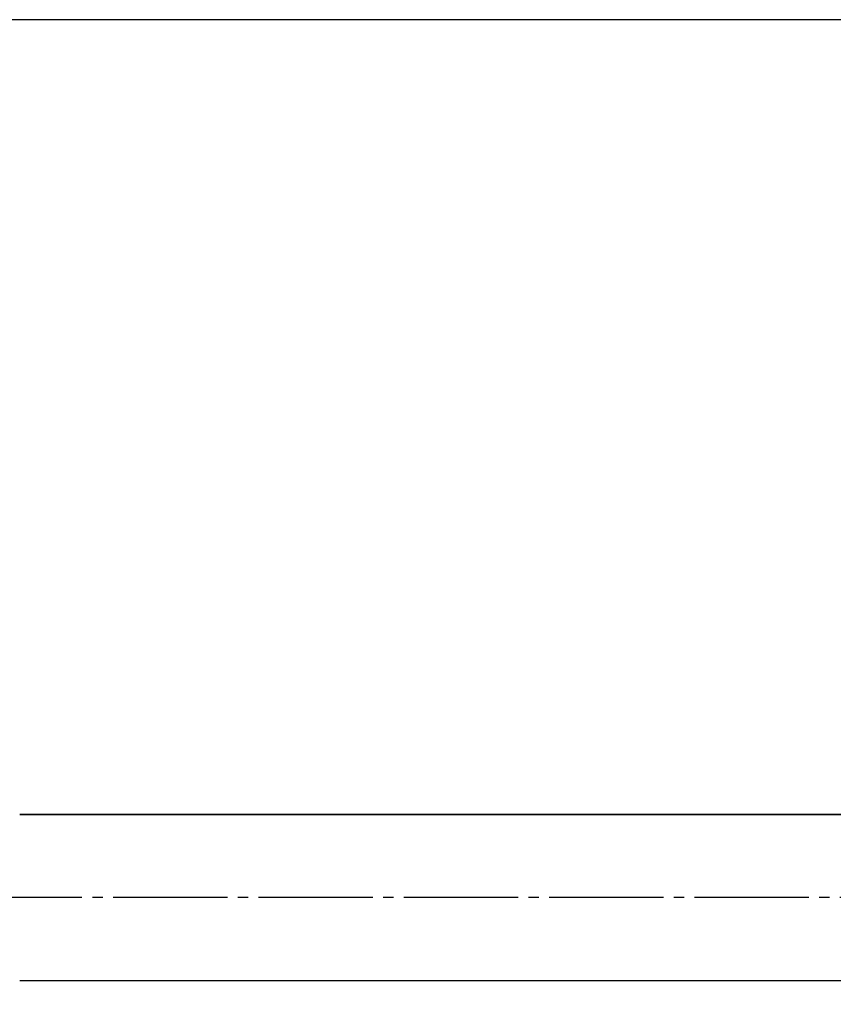
# Model space of a CAD drawing. Units: millimetres. Extents: x 0 to 1050, y 0 to 1485.
# Drawn here: x 616 to 695, y 308 to 402 of the extents above; entities that cross this region are included whole.
import ezdxf

# ---------------------------------------------------------------- set-up
doc = ezdxf.new("R2010")
doc.units = ezdxf.units.MM
doc.linetypes.add('DASH_CENTER', pattern=[14, 11, -1, 1, -1])
doc.layers.add('1', color=7, linetype='Continuous')
doc.styles.add('CONVERTER_12', font='txt.shx', dxfattribs={"width": 0.9})
doc.dimstyles.new('ME10_DIM_11', dxfattribs={"dimtxt": 17.5, "dimasz": 17.5, "dimexe": 5, "dimexo": 0, "dimgap": 5, "dimtad": 1, "dimdsep": 46, "dimtxsty": 'CONVERTER_12', "dimsah": 1, "dimcen": 0.09, "dimclrd": 2, "dimclre": 2, "dimclrt": 7, "dimadec": 0, "dimazin": 0, "dimtfac": 1, "dimtdec": 4, "dimtix": 1, "dimtmove": 0, "dimatfit": 3, "dimfxl": 1, "dimtolj": 1, "dimtzin": 0, "dimarcsym": 0})
doc.dimstyles.new('ME10_DIM_15', dxfattribs={"dimtxt": 17.5, "dimasz": 17.5, "dimexe": 5, "dimexo": 0, "dimgap": 5, "dimtad": 1, "dimdsep": 46, "dimtxsty": 'CONVERTER_12', "dimsah": 1, "dimcen": 0.09, "dimclrd": 2, "dimclre": 2, "dimclrt": 7, "dimadec": 0, "dimazin": 0, "dimtfac": 1, "dimtdec": 4, "dimtix": 1, "dimtmove": 0, "dimatfit": 3, "dimfxl": 1, "dimtolj": 1, "dimtzin": 0, "dimarcsym": 0})

# ---------------------------------------------------------------- blocks, each defined once
blk = doc.blocks.new('60-7-170K', base_point=(-501.101, -1764.89))
at = {"layer": '1', "color": 7, "linetype": 'Continuous'}
for p, q in [((733.5, 326), (616.5, 326)), ((616.5, 326), (731.475, 326)), ((616.5, 310), (733.5, 310))]:
    blk.add_line(p, q, dxfattribs=at)
blk = doc.blocks.new('60-7X-170-WM21', base_point=(274.543, 251.009))
at = {"layer": '1'}
blk.add_blockref('60-7-170K', (-501.101, -1764.89), dxfattribs=at)
blk = doc.blocks.new('*D49')
at = {"color": 2, "linetype": 'Continuous'}
for p, q in [((744.912, 402.5), (510, 402.5)), ((515, 290.5), (515, 402.5)), ((577.754, 290.5), (510, 290.5))]:
    blk.add_line(p, q, dxfattribs=at)
at = {"color": 2}
for points in [[(517.304, 385), (512.696, 385), (515, 402.5)], [(512.696, 308), (517.304, 308), (515, 290.5)]]:
    blk.add_solid(points, dxfattribs=at)
at = {"color": 7, "insert": (510, 330.915), "char_height": 17.5, "attachment_point": 7, "rotation": 90, "line_spacing_factor": 0.60024, "style": 'CONVERTER_12'}
blk.add_mtext('112', dxfattribs=at)
blk = doc.blocks.new('*D53')
at = {"color": 2, "linetype": 'Continuous'}
for p, q in [((758.5, 319), (758.5, 208.942)), ((588.5, 290), (588.5, 208.942)), ((758.5, 213.942), (588.5, 213.942))]:
    blk.add_line(p, q, dxfattribs=at)
at = {"color": 2}
for points in [[(606, 216.246), (606, 211.638), (588.5, 213.942)], [(741, 211.638), (741, 216.246), (758.5, 213.942)]]:
    blk.add_solid(points, dxfattribs=at)
at = {"color": 7, "insert": (648.85, 218.942), "char_height": 17.5, "attachment_point": 7, "rotation": 0.00014, "line_spacing_factor": 0.60024, "style": 'CONVERTER_12'}
blk.add_mtext('170', dxfattribs=at)

msp = doc.modelspace()

# ---------------------------------------------------------------- linework, layer by layer
at = {"layer": '1', "color": 2, "linetype": 'DASH_CENTER'}
msp.add_line((734.5, 318), (552.916, 318), dxfattribs=at)

# ---------------------------------------------------------------- block references
at = {"layer": '1'}
msp.add_blockref('60-7X-170-WM21', (274.543, 251.009), dxfattribs=at)

# ---------------------------------------------------------------- dimensions: what is measured, and where the dimension line sits
dim = msp.add_linear_dim(base=(515, 290.5), p1=(744.912, 402.5), p2=(577.754, 290.5), angle=90, dimstyle='ME10_DIM_11')
dim.commit()
dim.dimension.update_dxf_attribs({"geometry": '*D49', "text_midpoint": (501.25, 346.665), "text_rotation": 90})
dim = msp.add_linear_dim(base=(758.5, 213.942), p1=(588.5, 290), p2=(758.5, 319), dimstyle='ME10_DIM_15')
dim.commit()
dim.dimension.update_dxf_attribs({"geometry": '*D53', "text_midpoint": (667.225, 227.692), "text_rotation": 0.00014})

doc.saveas('drawing.dxf')
